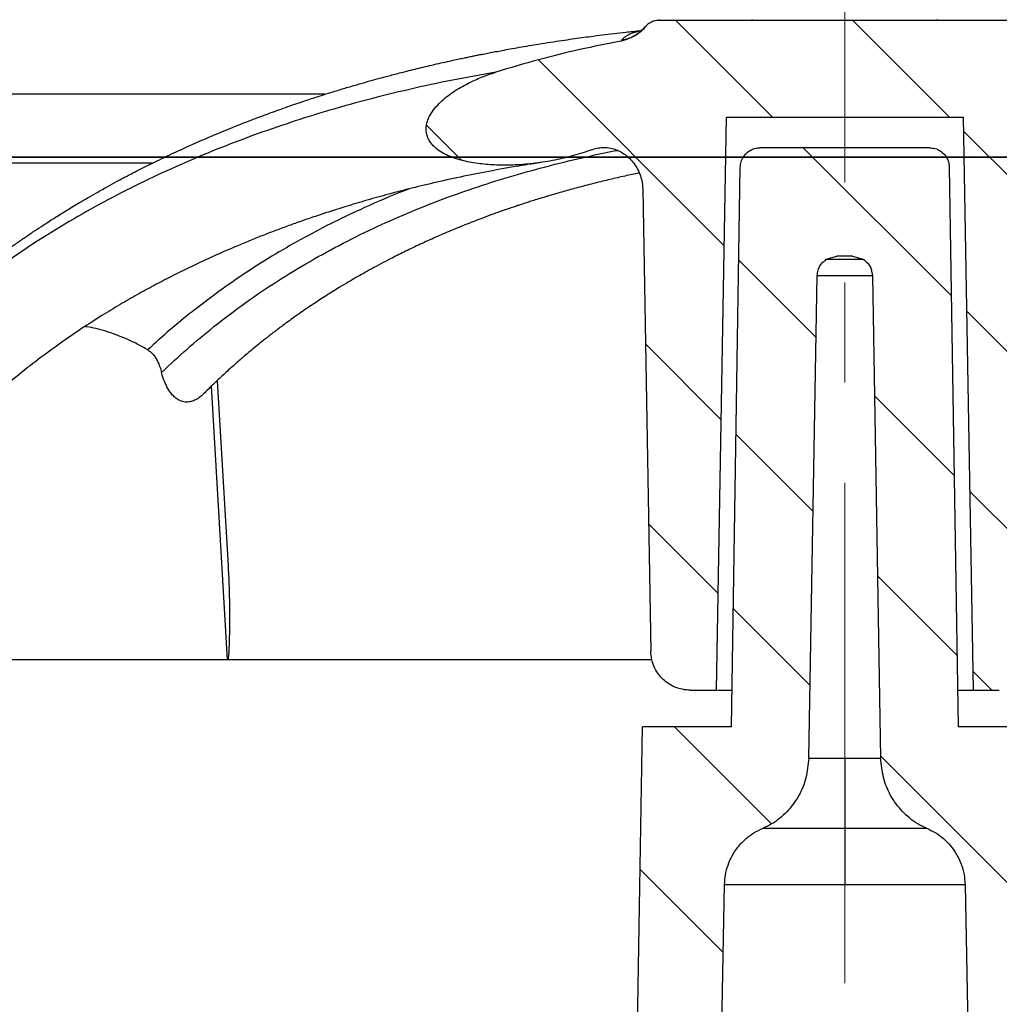
# Model space of a CAD drawing. Units: millimetres. Extents: x 20 to 4220, y -2870 to 3070.
# Drawn here: x 1976 to 2001, y 632 to 657 of the extents above; entities that cross this region are included whole.
import ezdxf

# ---------------------------------------------------------------- set-up
doc = ezdxf.new("R2010")
doc.units = ezdxf.units.MM
doc.linetypes.add('CENTERX2', pattern=[20.32, 12.7, -2.54, 2.54, -2.54])
doc.layers.get('0').update_dxf_attribs({"lineweight": 15})
doc.layers.add('ARTICLE_NUMBER', color=7, linetype='Continuous')
doc.layers.add('OBJEKT', color=7, linetype='Continuous')
pattern_1 = [(45, (-161.2392, 1087.7273), (-2.245064, 2.245064), [])]

# ---------------------------------------------------------------- blocks, each defined once
blk = doc.blocks.new('A$C8a512efa')
at = {"linetype": 'Continuous', "lineweight": 0}
h = blk.add_hatch(dxfattribs=at)
h.set_pattern_fill('ANSI31', style=0)
h.set_pattern_definition(pattern_1)
edge = h.paths.add_edge_path(flags=0)
edge.add_line((134.9, 1552.996), (140.901, 1552.996))
edge.add_line((140.901, 1552.996), (141.155, 1538.454))
edge.add_line((141.155, 1538.454), (141.822, 1538.454))
edge.add_spline(control_points=[(141.822, 1538.454), (141.934, 1538.454), (142.047, 1538.473), (142.153, 1538.51), (142.258, 1538.547), (142.359, 1538.603), (142.446, 1538.672), (142.534, 1538.742), (142.61, 1538.828), (142.67, 1538.923), (142.729, 1539.018), (142.773, 1539.125), (142.798, 1539.234), (142.813, 1539.3), (142.821, 1539.368), (142.822, 1539.436)], knot_values=[0, 0, 0, 0, 0.000335, 0.000335, 0.000335, 0.000671, 0.000671, 0.000671, 0.001007, 0.001007, 0.001007, 0.001343, 0.001343, 0.001343, 0.001545, 0.001545, 0.001545, 0.001545], weights=[1, 1, 1, 1, 1, 1, 1, 1, 1, 1, 1, 1, 1, 1, 1, 1], degree=3, periodic=0)
edge.add_line((142.822, 1539.436), (143.027, 1551.167))
edge.add_spline(control_points=[(143.027, 1551.167), (143.028, 1551.282), (143.048, 1551.398), (143.085, 1551.507), (143.123, 1551.62), (143.18, 1551.728), (143.252, 1551.823), (143.315, 1551.908), (143.391, 1551.984), (143.476, 1552.046), (143.554, 1552.103), (143.643, 1552.15), (143.735, 1552.181), (143.834, 1552.213), (143.94, 1552.228), (144.044, 1552.224), (144.142, 1552.22), (144.241, 1552.2), (144.333, 1552.165)], knot_values=[0, 0, 0, 0, 0.000345, 0.000345, 0.000345, 0.000703, 0.000703, 0.000703, 0.001018, 0.001018, 0.001018, 0.00131, 0.00131, 0.00131, 0.001623, 0.001623, 0.001623, 0.001917, 0.001917, 0.001917, 0.001917], weights=[1, 1, 1, 1, 1, 1, 1, 1, 1, 1, 1, 1, 1, 1, 1, 1, 1, 1, 1], degree=3, periodic=0)
edge.add_spline(control_points=[(144.333, 1552.165), (144.346, 1552.16), (144.359, 1552.155), (144.371, 1552.151), (144.991, 1551.92), (145.659, 1551.802), (146.319, 1551.779), (146.6, 1551.769), (146.882, 1551.777), (147.161, 1551.812), (147.441, 1551.847), (147.724, 1551.907), (147.98, 1552.025), (148.096, 1552.078), (148.208, 1552.144), (148.302, 1552.229), (148.356, 1552.279), (148.405, 1552.336), (148.443, 1552.399), (148.48, 1552.463), (148.506, 1552.536), (148.517, 1552.609), (148.525, 1552.673), (148.523, 1552.738), (148.511, 1552.8), (148.495, 1552.886), (148.462, 1552.968), (148.42, 1553.044), (148.351, 1553.169), (148.256, 1553.281), (148.153, 1553.379), (147.951, 1553.572), (147.711, 1553.725), (147.462, 1553.851), (147.234, 1553.966), (146.995, 1554.06), (146.751, 1554.136)], knot_values=[0.000973, 0.000973, 0.000973, 0.000973, 0.001013, 0.001013, 0.001013, 0.003006, 0.003006, 0.003006, 0.003845, 0.003845, 0.003845, 0.004692, 0.004692, 0.004692, 0.005071, 0.005071, 0.005071, 0.00529, 0.00529, 0.00529, 0.005512, 0.005512, 0.005512, 0.005701, 0.005701, 0.005701, 0.005959, 0.005959, 0.005959, 0.006385, 0.006385, 0.006385, 0.007221, 0.007221, 0.007221, 0.007983, 0.007983, 0.007983, 0.007983], weights=[1, 1, 1, 1, 1, 1, 1, 1, 1, 1, 1, 1, 1, 1, 1, 1, 1, 1, 1, 1, 1, 1, 1, 1, 1, 1, 1, 1, 1, 1, 1, 1, 1, 1, 1, 1, 1], degree=3, periodic=0)
edge.add_spline(control_points=[(146.751, 1554.136), (146.392, 1554.248), (146.031, 1554.352), (145.668, 1554.449), (144.976, 1554.634), (144.277, 1554.793), (143.574, 1554.926)], knot_values=[0.003364, 0.003364, 0.003364, 0.003364, 0.004488, 0.004488, 0.004488, 0.006632, 0.006632, 0.006632, 0.006632], weights=[1, 1, 1, 1, 1, 1, 1], degree=3, periodic=0)
edge.add_spline(control_points=[(143.574, 1554.926), (143.535, 1554.934), (143.496, 1554.944), (143.458, 1554.955), (143.346, 1554.991), (143.238, 1555.046), (143.144, 1555.117), (143.081, 1555.164), (143.023, 1555.219), (142.972, 1555.278)], knot_values=[0, 0, 0, 0, 0.000119, 0.000119, 0.000119, 0.000477, 0.000477, 0.000477, 0.000714, 0.000714, 0.000714, 0.000714], weights=[1, 1, 1, 1, 1, 1, 1, 1, 1, 1], degree=3, periodic=0)
edge.add_spline(control_points=[(142.972, 1555.278), (142.916, 1555.345), (142.845, 1555.398), (142.765, 1555.435), (142.679, 1555.454), (142.592, 1555.454)], knot_values=[0, 0, 0, 0, 0, 0, 0.347453, 0.347453, 0.347453, 0.347453, 0.347453, 0.347453], weights=[1, 0.981398, 0.972314, 0.972314, 0.981398, 1], degree=5, periodic=0)
edge.add_line((142.592, 1555.454), (133.21, 1555.454))
edge.add_spline(control_points=[(133.21, 1555.454), (133.154, 1555.454), (133.097, 1555.444), (133.044, 1555.425), (132.991, 1555.407), (132.941, 1555.379), (132.897, 1555.344), (132.873, 1555.324), (132.85, 1555.302), (132.829, 1555.278)], knot_values=[0, 0, 0, 0, 0.000168, 0.000168, 0.000168, 0.000336, 0.000336, 0.000336, 0.000429, 0.000429, 0.000429, 0.000429], weights=[1, 1, 1, 1, 1, 1, 1, 1, 1, 1], degree=3, periodic=0)
edge.add_spline(control_points=[(132.829, 1555.278), (132.803, 1555.247), (132.775, 1555.218), (132.746, 1555.191), (132.659, 1555.11), (132.559, 1555.043), (132.451, 1554.996), (132.38, 1554.964), (132.304, 1554.941), (132.228, 1554.926)], knot_values=[0, 0, 0, 0, 0.000121, 0.000121, 0.000121, 0.000479, 0.000479, 0.000479, 0.000714, 0.000714, 0.000714, 0.000714], weights=[1, 1, 1, 1, 1, 1, 1, 1, 1, 1], degree=3, periodic=0)
edge.add_spline(control_points=[(132.228, 1554.926), (131.524, 1554.793), (130.825, 1554.634), (130.134, 1554.449), (129.77, 1554.352), (129.409, 1554.247), (129.05, 1554.136)], knot_values=[0.0011, 0.0011, 0.0011, 0.0011, 0.003248, 0.003248, 0.003248, 0.004376, 0.004376, 0.004376, 0.004376], weights=[1, 1, 1, 1, 1, 1, 1], degree=3, periodic=0)
edge.add_spline(control_points=[(129.05, 1554.136), (128.839, 1554.07), (128.631, 1553.99), (128.43, 1553.895), (128.163, 1553.768), (127.904, 1553.612), (127.685, 1553.413), (127.574, 1553.312), (127.471, 1553.198), (127.395, 1553.068), (127.349, 1552.991), (127.313, 1552.906), (127.294, 1552.818), (127.281, 1552.757), (127.276, 1552.694), (127.282, 1552.631), (127.288, 1552.569), (127.306, 1552.507), (127.332, 1552.45), (127.371, 1552.366), (127.432, 1552.291), (127.5, 1552.229), (127.568, 1552.167), (127.646, 1552.116), (127.726, 1552.072), (127.904, 1551.976), (128.101, 1551.914), (128.299, 1551.87), (128.694, 1551.783), (129.105, 1551.764), (129.51, 1551.78), (129.836, 1551.793), (130.162, 1551.831), (130.483, 1551.892), (130.805, 1551.952), (131.124, 1552.036), (131.43, 1552.151), (131.442, 1552.155), (131.454, 1552.159), (131.465, 1552.164)], knot_values=[0.000061, 0.000061, 0.000061, 0.000061, 0.000727, 0.000727, 0.000727, 0.001619, 0.001619, 0.001619, 0.002071, 0.002071, 0.002071, 0.002339, 0.002339, 0.002339, 0.002526, 0.002526, 0.002526, 0.002713, 0.002713, 0.002713, 0.002992, 0.002992, 0.002992, 0.003266, 0.003266, 0.003266, 0.003875, 0.003875, 0.003875, 0.005095, 0.005095, 0.005095, 0.006077, 0.006077, 0.006077, 0.00706, 0.00706, 0.00706, 0.007098, 0.007098, 0.007098, 0.007098], weights=[1, 1, 1, 1, 1, 1, 1, 1, 1, 1, 1, 1, 1, 1, 1, 1, 1, 1, 1, 1, 1, 1, 1, 1, 1, 1, 1, 1, 1, 1, 1, 1, 1, 1, 1, 1, 1, 1, 1, 1], degree=3, periodic=0)
edge.add_spline(control_points=[(131.465, 1552.164), (131.535, 1552.19), (131.609, 1552.209), (131.683, 1552.218), (131.731, 1552.224), (131.779, 1552.226), (131.827, 1552.224), (131.875, 1552.222), (131.923, 1552.216), (131.97, 1552.207), (132.018, 1552.197), (132.065, 1552.182), (132.11, 1552.165), (132.158, 1552.146), (132.205, 1552.123), (132.249, 1552.097), (132.297, 1552.068), (132.342, 1552.036), (132.384, 1552), (132.432, 1551.959), (132.476, 1551.914), (132.516, 1551.866), (132.596, 1551.769), (132.661, 1551.657), (132.705, 1551.539), (132.749, 1551.421), (132.773, 1551.293), (132.776, 1551.167)], knot_values=[0.000001, 0.000001, 0.000001, 0.000001, 0.000226, 0.000226, 0.000226, 0.000369, 0.000369, 0.000369, 0.000513, 0.000513, 0.000513, 0.000659, 0.000659, 0.000659, 0.000813, 0.000813, 0.000813, 0.000978, 0.000978, 0.000978, 0.001165, 0.001165, 0.001165, 0.001546, 0.001546, 0.001546, 0.001927, 0.001927, 0.001927, 0.001927], weights=[1, 1, 1, 1, 1, 1, 1, 1, 1, 1, 1, 1, 1, 1, 1, 1, 1, 1, 1, 1, 1, 1, 1, 1, 1, 1, 1, 1], degree=3, periodic=0)
edge.add_line((132.776, 1551.167), (132.98, 1539.436))
edge.add_spline(control_points=[(132.98, 1539.436), (132.989, 1538.918), (133.462, 1538.454), (133.98, 1538.454)], knot_values=[0, 0, 0, 0, 1, 1, 1, 1], weights=[1, 1, 1, 1], degree=3, periodic=0)
edge.add_line((133.98, 1538.454), (134.646, 1538.454))
edge.add_line((134.646, 1538.454), (134.9, 1552.996))
h = blk.add_hatch(dxfattribs=at)
h.set_pattern_fill('ANSI31', style=0)
h.set_pattern_definition(pattern_1)
edge = h.paths.add_edge_path(flags=0)
edge.add_line((140.054, 1552.216), (135.748, 1552.216))
edge.add_spline(control_points=[(135.748, 1552.216), (135.459, 1552.216), (135.253, 1552.013), (135.248, 1551.724)], knot_values=[0, 0, 0, 0, 1, 1, 1, 1], weights=[1, 0.808443, 0.808443, 1], degree=3, periodic=0)
edge.add_line((135.248, 1551.724), (135.024, 1537.52))
edge.add_line((135.024, 1537.52), (132.773, 1537.52))
edge.add_line((132.773, 1537.52), (131.69, 1475.852))
edge.add_spline(control_points=[(131.69, 1475.852), (131.662, 1475.472), (131.604, 1474.688), (131.234, 1473.578), (130.671, 1472.559), (129.935, 1471.683), (129.046, 1470.962), (128.016, 1470.416), (126.9, 1470.066), (126.116, 1470.022), (125.735, 1470.001)], knot_values=[0, 0, 0, 0, 1.14689, 2.365501, 3.495497, 4.646355, 5.797214, 6.928292, 8.145832, 9.292748, 9.292748, 9.292748, 9.292748], weights=[1, 1, 1, 1, 1, 1, 1, 1, 1, 1, 1], degree=3, periodic=0)
edge.add_line((125.735, 1470.001), (114.857, 1470.001))
edge.add_spline(control_points=[(114.857, 1470.001), (114.263, 1470.022), (113.049, 1470.064), (111.007, 1470.453), (108.761, 1471.215), (106.436, 1472.498), (104.343, 1474.199), (102.589, 1476.248), (101.247, 1478.54), (100.427, 1480.765), (99.987, 1482.796), (99.913, 1484.008), (99.877, 1484.602)], knot_values=[0, 0, 0, 0, 1.789971, 3.654853, 6.238241, 8.903854, 11.612531, 14.321132, 16.986528, 19.569574, 21.434139, 23.223749, 23.223749, 23.223749, 23.223749], weights=[1, 1, 1, 1, 1, 1, 1, 1, 1, 1, 1, 1, 1], degree=3, periodic=0)
edge.add_line((99.877, 1484.602), (98.684, 1530.159))
edge.add_spline(control_points=[(98.684, 1530.159), (98.632, 1532.158), (96.633, 1532.105), (96.685, 1530.106)], knot_values=[0, 0, 0, 0, 1, 1, 1, 1], weights=[1, 0.333333, 0.333333, 1], degree=3, periodic=0)
edge.add_line((96.685, 1530.106), (97.878, 1484.552))
edge.add_spline(control_points=[(97.878, 1484.552), (97.959, 1483.532), (98.124, 1481.433), (99.122, 1478.338), (100.718, 1475.375), (102.928, 1472.74), (105.619, 1470.6), (108.623, 1469.082), (111.743, 1468.165), (113.846, 1468.055), (114.867, 1468.001)], knot_values=[0, 0, 0, 0, 3.079926, 6.338035, 9.726789, 13.184849, 16.642911, 20.031661, 23.28977, 26.369697, 26.369697, 26.369697, 26.369697], weights=[1, 1, 1, 1, 1, 1, 1, 1, 1, 1, 1], degree=3, periodic=0)
edge.add_line((114.867, 1468.001), (125.846, 1468.001))
edge.add_spline(control_points=[(125.846, 1468.001), (125.978, 1468.016), (126.483, 1468.072), (127.321, 1468.043), (128.554, 1468.728), (129.963, 1468.926), (131.074, 1470.296), (132.277, 1471.004), (132.819, 1472.685), (133.413, 1473.61), (133.695, 1474.825), (133.729, 1475.339), (133.759, 1475.788)], knot_values=[0, 0, 0, 0, 0.409592, 1.571009, 2.497317, 4.6996, 5.639518, 7.832641, 8.717597, 10.969971, 11.169491, 12.550994, 12.550994, 12.550994, 12.550994], weights=[1, 1, 1, 1, 1, 1, 1, 1, 1, 1, 1, 1, 1], degree=3, periodic=0)
edge.add_line((133.759, 1475.788), (134.849, 1533.52))
edge.add_spline(control_points=[(134.849, 1533.52), (134.862, 1534.168), (135.227, 1534.704), (135.827, 1534.95)], knot_values=[0, 0, 0, 0, 1, 1, 1, 1], weights=[1, 0.890687, 0.890687, 1], degree=3, periodic=0)
edge.add_spline(control_points=[(135.827, 1534.95), (135.885, 1534.974), (136.148, 1535.097), (136.549, 1535.45), (136.912, 1536.047), (136.965, 1536.502), (136.991, 1536.727)], knot_values=[0.596659, 0.596659, 0.596659, 0.596659, 0.790139, 1.489735, 2.188164, 2.874291, 2.874291, 2.874291, 2.874291], weights=[1, 1, 1, 1, 1, 1, 1], degree=3, periodic=0)
edge.add_line((136.991, 1536.727), (137.201, 1548.975))
edge.add_spline(control_points=[(137.201, 1548.975), (137.214, 1549.058), (137.239, 1549.224), (137.367, 1549.332), (137.431, 1549.387)], knot_values=[0, 0, 0, 0, 0.251989, 0.503983, 0.503983, 0.503983, 0.503983], weights=[1, 1, 1, 1, 1], degree=3, periodic=0)
edge.add_line((137.431, 1549.387), (137.701, 1549.466))
edge.add_line((137.701, 1549.466), (138.1, 1549.466))
edge.add_line((138.1, 1549.466), (138.371, 1549.387))
edge.add_spline(control_points=[(138.371, 1549.387), (138.435, 1549.332), (138.563, 1549.224), (138.588, 1549.058), (138.6, 1548.975)], knot_values=[0, 0, 0, 0, 0.251993, 0.503983, 0.503983, 0.503983, 0.503983], weights=[1, 1, 1, 1, 1], degree=3, periodic=0)
edge.add_line((138.6, 1548.975), (138.811, 1536.727))
edge.add_spline(control_points=[(138.811, 1536.727), (138.837, 1536.502), (138.89, 1536.047), (139.252, 1535.45), (139.654, 1535.097), (139.916, 1534.974), (139.975, 1534.95)], knot_values=[0, 0, 0, 0, 0.686127, 1.384556, 2.084152, 2.277632, 2.277632, 2.277632, 2.277632], weights=[1, 1, 1, 1, 1, 1, 1], degree=3, periodic=0)
edge.add_spline(control_points=[(139.975, 1534.95), (140.574, 1534.704), (140.94, 1534.168), (140.952, 1533.52)], knot_values=[0, 0, 0, 0, 1, 1, 1, 1], weights=[1, 0.890687, 0.890687, 1], degree=3, periodic=0)
edge.add_line((140.952, 1533.52), (142.042, 1475.788))
edge.add_spline(control_points=[(142.042, 1475.788), (142.073, 1475.339), (142.107, 1474.825), (142.389, 1473.61), (142.983, 1472.685), (143.524, 1471.004), (144.727, 1470.296), (145.838, 1468.926), (147.248, 1468.728), (148.481, 1468.043), (149.318, 1468.072), (149.824, 1468.016), (149.956, 1468.001)], knot_values=[0, 0, 0, 0, 1.381503, 1.581023, 3.833397, 4.718353, 6.911476, 7.851394, 10.053677, 10.979985, 12.141401, 12.550994, 12.550994, 12.550994, 12.550994], weights=[1, 1, 1, 1, 1, 1, 1, 1, 1, 1, 1, 1, 1], degree=3, periodic=0)
edge.add_line((149.956, 1468.001), (160.934, 1468.001))
edge.add_spline(control_points=[(160.934, 1468.001), (161.956, 1468.055), (164.059, 1468.165), (167.178, 1469.082), (170.182, 1470.6), (172.874, 1472.74), (175.084, 1475.375), (176.68, 1478.338), (177.678, 1481.433), (177.843, 1483.532), (177.923, 1484.552)], knot_values=[0, 0, 0, 0, 3.079927, 6.338036, 9.726786, 13.184848, 16.642908, 20.031662, 23.28977, 26.369697, 26.369697, 26.369697, 26.369697], weights=[1, 1, 1, 1, 1, 1, 1, 1, 1, 1, 1], degree=3, periodic=0)
edge.add_line((177.923, 1484.552), (179.116, 1530.106))
edge.add_spline(control_points=[(179.116, 1530.106), (179.169, 1532.105), (177.17, 1532.158), (177.117, 1530.159)], knot_values=[0, 0, 0, 0, 1, 1, 1, 1], weights=[1, 0.333333, 0.333333, 1], degree=3, periodic=0)
edge.add_line((177.117, 1530.159), (175.925, 1484.602))
edge.add_spline(control_points=[(175.925, 1484.602), (175.888, 1484.008), (175.815, 1482.796), (175.375, 1480.765), (174.555, 1478.54), (173.213, 1476.248), (171.459, 1474.199), (169.365, 1472.498), (167.04, 1471.215), (164.794, 1470.453), (162.753, 1470.064), (161.539, 1470.022), (160.944, 1470.001)], knot_values=[0, 0, 0, 0, 1.789611, 3.654176, 6.237222, 8.902618, 11.611219, 14.319896, 16.985509, 19.568896, 21.433778, 23.223749, 23.223749, 23.223749, 23.223749], weights=[1, 1, 1, 1, 1, 1, 1, 1, 1, 1, 1, 1, 1], degree=3, periodic=0)
edge.add_line((160.944, 1470.001), (150.067, 1470.001))
edge.add_spline(control_points=[(150.067, 1470.001), (149.686, 1470.022), (148.902, 1470.066), (147.785, 1470.416), (146.756, 1470.962), (145.867, 1471.683), (145.131, 1472.559), (144.568, 1473.578), (144.197, 1474.688), (144.14, 1475.472), (144.112, 1475.852)], knot_values=[0, 0, 0, 0, 1.146916, 2.364457, 3.495534, 4.646393, 5.797252, 6.927248, 8.145859, 9.292748, 9.292748, 9.292748, 9.292748], weights=[1, 1, 1, 1, 1, 1, 1, 1, 1, 1, 1], degree=3, periodic=0)
edge.add_line((144.112, 1475.852), (143.029, 1537.52))
edge.add_line((143.029, 1537.52), (140.777, 1537.52))
edge.add_line((140.777, 1537.52), (140.553, 1551.724))
edge.add_spline(control_points=[(140.553, 1551.724), (140.549, 1552.013), (140.343, 1552.216), (140.053, 1552.216)], knot_values=[0, 0, 0, 0, 1, 1, 1, 1], weights=[1, 0.808443, 0.808443, 1], degree=3, periodic=0)
at = {"color": 7, "linetype": 'Continuous', "lineweight": 30}
for p, q in [((142.592, 1555.454), (133.21, 1555.454)), ((135.553, 1555.454), (135.545, 1555.481)), ((140.256, 1555.481), (140.248, 1555.454)), ((142.795, 1555.41), (142.789, 1555.413)), ((143.554, 1554.956), (143.574, 1554.926)), ((151.091, 1553.574), (166.325, 1553.574)), ((134.9, 1552.996), (134.646, 1538.454)), ((140.901, 1552.996), (134.9, 1552.996)), ((141.155, 1538.454), (140.901, 1552.996)), ((135.748, 1552.216), (140.054, 1552.216)), ((135.248, 1551.724), (135.024, 1537.52)), ((140.777, 1537.52), (140.553, 1551.724)), ((143.027, 1551.167), (142.822, 1539.436)), ((158.456, 1549.802), (159.201, 1549.3)), ((137.701, 1549.466), (137.431, 1549.387)), ((138.371, 1549.387), (137.431, 1549.387)), ((137.701, 1549.466), (138.1, 1549.466)), ((138.371, 1549.387), (138.1, 1549.466)), ((137.201, 1548.975), (136.991, 1536.727)), ((138.6, 1548.975), (137.201, 1548.975)), ((138.811, 1536.727), (138.6, 1548.975)), ((153.783, 1548.57), (154.418, 1548.09)), ((154.418, 1548.09), (154.46, 1548.057)), ((153.827, 1546.306), (153.545, 1541.609)), ((153.563, 1539.225), (153.969, 1546.167)), ((153.563, 1539.225), (153.56, 1539.225)), ((134.646, 1538.454), (133.98, 1538.454)), ((141.822, 1538.454), (141.155, 1538.454)), ((132.773, 1537.52), (135.024, 1537.52)), ((140.777, 1537.52), (143.029, 1537.52)), ((144.112, 1475.852), (143.029, 1537.52)), ((138.811, 1536.727), (136.991, 1536.727)), ((139.975, 1534.95), (135.827, 1534.95)), ((134.849, 1533.52), (133.759, 1475.788)), ((140.952, 1533.52), (134.849, 1533.52)), ((142.042, 1475.788), (140.952, 1533.52))]:
    blk.add_line(p, q, dxfattribs=at)
for points, knots in [([(142.592, 1555.454), (142.628, 1555.451), (142.7, 1555.447), (142.803, 1555.411), (142.897, 1555.356), (142.947, 1555.304), (142.972, 1555.278)], [0, 0, 0, 0, 0.249178, 0.499436, 0.748976, 1, 1, 1, 1]), ([(142.646, 1555.451), (142.643, 1555.451), (142.64, 1555.451), (142.616, 1555.451), (142.613, 1555.451)], [0, 0, 0, 0, 0.8696126, 1, 1, 1, 1]), ([(143.072, 1555.178), (143.072, 1555.178), (143.073, 1555.178), (143.062, 1555.184), (143.039, 1555.2), (143, 1555.233), (142.966, 1555.273), (142.949, 1555.293)], [0, 0, 0, 0, 0.056238, 0.237529, 0.459561, 0.72373, 1, 1, 1, 1]), ([(142.972, 1555.278), (143.027, 1555.222), (143.123, 1555.123), (143.291, 1555.019), (143.438, 1554.957), (143.535, 1554.935), (143.574, 1554.926)], [0, 0, 0, 0, 0.331983, 0.5783529, 0.8319118, 1, 1, 1, 1]), ([(143.554, 1554.956), (143.498, 1554.967), (143.387, 1554.99), (143.231, 1555.061), (143.089, 1555.155), (143.011, 1555.237), (142.972, 1555.278)], [0, 0, 0, 0, 0.2500651, 0.500087, 0.7500654, 1, 1, 1, 1]), ([(161.513, 1547.68), (161.457, 1547.733), (161.341, 1547.843), (161.17, 1547.998), (161.014, 1548.139), (160.887, 1548.251), (160.739, 1548.38), (160.547, 1548.543), (160.28, 1548.764), (159.985, 1549.002), (159.673, 1549.244), (159.405, 1549.444), (159.172, 1549.614), (158.965, 1549.761), (158.74, 1549.918), (158.51, 1550.074), (158.297, 1550.215), (158.107, 1550.339), (157.937, 1550.447), (157.782, 1550.544), (157.636, 1550.634), (157.482, 1550.728), (157.307, 1550.832), (157.109, 1550.949), (156.876, 1551.082), (156.628, 1551.222), (156.373, 1551.361), (156.135, 1551.487), (155.915, 1551.602), (155.638, 1551.743), (155.27, 1551.925), (154.827, 1552.134), (154.375, 1552.339), (153.921, 1552.535), (153.464, 1552.724), (153.012, 1552.902), (152.656, 1553.036), (152.366, 1553.142), (152.142, 1553.222), (151.917, 1553.301), (151.706, 1553.373), (151.517, 1553.436), (151.327, 1553.498), (151.116, 1553.566), (150.861, 1553.646), (150.582, 1553.731), (150.291, 1553.817), (150.019, 1553.894), (149.771, 1553.963), (149.564, 1554.019), (149.39, 1554.065), (149.233, 1554.106), (149.054, 1554.152), (148.859, 1554.2), (148.646, 1554.252), (148.429, 1554.304), (148.206, 1554.355), (147.994, 1554.403), (147.808, 1554.444), (147.654, 1554.477), (147.524, 1554.505), (147.407, 1554.529), (147.295, 1554.552), (147.184, 1554.574), (147.061, 1554.599), (146.922, 1554.626), (146.762, 1554.657), (146.584, 1554.69), (146.382, 1554.727), (146.153, 1554.768), (145.912, 1554.809), (145.647, 1554.853), (145.371, 1554.897), (145.086, 1554.94), (144.824, 1554.978), (144.579, 1555.012), (144.329, 1555.046), (144.054, 1555.081), (143.758, 1555.117), (143.495, 1555.147), (143.271, 1555.172), (143.135, 1555.186), (143.059, 1555.194), (143.047, 1555.195)], [0, 0, 0, 0, 0.010959, 0.022881, 0.032892, 0.040991, 0.04718, 0.061038, 0.07709, 0.096876, 0.115447, 0.133769, 0.144981, 0.156907, 0.170356, 0.184568, 0.19695, 0.207291, 0.21739, 0.226057, 0.233714, 0.242398, 0.252393, 0.263715, 0.276754, 0.291734, 0.304888, 0.318433, 0.330303, 0.34089, 0.363918, 0.390426, 0.412663, 0.436743, 0.463295, 0.48557, 0.508453, 0.519612, 0.531344, 0.543685, 0.555073, 0.564346, 0.573357, 0.584805, 0.597357, 0.613164, 0.628394, 0.642631, 0.655458, 0.666904, 0.674724, 0.682466, 0.691219, 0.702352, 0.712739, 0.72402, 0.735979, 0.747149, 0.756783, 0.764635, 0.770905, 0.77682, 0.782591, 0.788219, 0.793887, 0.801523, 0.809633, 0.81849, 0.828848, 0.840752, 0.853662, 0.865901, 0.881497, 0.896071, 0.909622, 0.921691, 0.93367, 0.948014, 0.963784, 0.979091, 0.98845, 0.99808, 1, 1, 1, 1]), ([(143.072, 1555.184), (143.142, 1555.168), (143.284, 1555.135), (143.384, 1555.084), (143.434, 1555.058)], [0, 0, 0, 0, 0.49458, 1, 1, 1, 1]), ([(143.554, 1554.956), (143.539, 1554.974), (143.508, 1555.011), (143.459, 1555.042), (143.434, 1555.058)], [0, 0, 0, 0, 0.501298, 1, 1, 1, 1]), ([(143.574, 1554.926), (143.925, 1554.856), (144.627, 1554.715), (145.687, 1554.453), (146.39, 1554.243), (146.751, 1554.136)], [0, 0, 0, 0, 0.32772, 0.655889, 1, 1, 1, 1]), ([(144.333, 1552.165), (144.346, 1552.16), (144.512, 1552.097), (144.838, 1551.995), (145.321, 1551.885), (145.816, 1551.81), (146.291, 1551.774), (146.74, 1551.773), (147.091, 1551.8), (147.369, 1551.841), (147.576, 1551.885), (147.782, 1551.943), (147.974, 1552.018), (148.151, 1552.11), (148.284, 1552.208), (148.38, 1552.307), (148.445, 1552.397), (148.493, 1552.499), (148.519, 1552.603), (148.524, 1552.705), (148.512, 1552.811), (148.479, 1552.927), (148.411, 1553.07), (148.304, 1553.224), (148.158, 1553.38), (147.998, 1553.517), (147.829, 1553.64), (147.65, 1553.751), (147.413, 1553.879), (147.115, 1554.014), (146.873, 1554.095), (146.751, 1554.136)], [0, 0, 0, 0, 0.005825, 0.07559, 0.145382, 0.216997, 0.288609, 0.348283, 0.40831, 0.43819, 0.468065, 0.498558, 0.529027, 0.555894, 0.583331, 0.598884, 0.61477, 0.630356, 0.646554, 0.659987, 0.673792, 0.692073, 0.710867, 0.741022, 0.771944, 0.801384, 0.830838, 0.860976, 0.891119, 0.945362, 1, 1, 1, 1]), ([(146.751, 1554.136), (147.117, 1554.071), (147.85, 1553.94), (148.947, 1553.703), (150.043, 1553.433), (151.087, 1553.138), (152.079, 1552.825), (153.017, 1552.496), (153.95, 1552.136), (154.874, 1551.742), (155.79, 1551.314), (156.694, 1550.85), (157.586, 1550.351), (158.166, 1549.985), (158.456, 1549.803)], [0, 0, 0, 0, 0.090718, 0.181542, 0.272487, 0.363569, 0.442661, 0.521869, 0.601201, 0.680661, 0.760258, 0.840004, 0.919914, 1, 1, 1, 1]), ([(135.748, 1552.216), (135.703, 1552.213), (135.607, 1552.205), (135.473, 1552.142), (135.367, 1552.049), (135.297, 1551.941), (135.257, 1551.833), (135.251, 1551.76), (135.248, 1551.724)], [0, 0, 0, 0, 0.176806, 0.366849, 0.562816, 0.715445, 0.862232, 1, 1, 1, 1]), ([(140.553, 1551.724), (140.549, 1551.77), (140.54, 1551.865), (140.475, 1551.999), (140.38, 1552.103), (140.27, 1552.171), (140.163, 1552.21), (140.089, 1552.214), (140.053, 1552.216)], [0, 0, 0, 0, 0.176806, 0.366849, 0.562816, 0.715445, 0.862232, 1, 1, 1, 1]), ([(144.333, 1552.165), (144.286, 1552.18), (144.192, 1552.211), (144.041, 1552.229), (143.887, 1552.221), (143.737, 1552.186), (143.599, 1552.127), (143.47, 1552.047), (143.353, 1551.946), (143.244, 1551.82), (143.152, 1551.674), (143.082, 1551.51), (143.037, 1551.34), (143.03, 1551.225), (143.026, 1551.167)], [0, 0, 0, 0, 0.076811, 0.153584, 0.235019, 0.316458, 0.392689, 0.468959, 0.551264, 0.633601, 0.726948, 0.820301, 0.910156, 1, 1, 1, 1]), ([(145.254, 1551.798), (144.948, 1551.874), (144.422, 1552.003), (143.89, 1552.108), (143.668, 1552.152)], [0, 0, 0, 0, 0.582817, 1, 1, 1, 1]), ([(145.567, 1551.848), (145.767, 1551.817), (146.222, 1551.748), (146.918, 1551.623), (147.641, 1551.479), (148.317, 1551.33), (148.946, 1551.178), (149.53, 1551.025), (150.072, 1550.873), (150.558, 1550.728), (150.989, 1550.591), (151.37, 1550.465), (151.719, 1550.345), (152.046, 1550.227), (152.364, 1550.109), (152.682, 1549.986), (153.003, 1549.857), (153.356, 1549.711), (153.741, 1549.544), (154.158, 1549.355), (154.578, 1549.156), (155, 1548.946), (155.424, 1548.724), (155.854, 1548.489), (156.297, 1548.234), (156.77, 1547.948), (157.275, 1547.623), (157.811, 1547.257), (158.368, 1546.849), (158.942, 1546.394), (159.367, 1546.041), (159.593, 1545.831), (159.629, 1545.797)], [0, 0, 0, 0, 0.040272, 0.091677, 0.140259, 0.186023, 0.228231, 0.267731, 0.30453, 0.338634, 0.36681, 0.392848, 0.41675, 0.438719, 0.460515, 0.482555, 0.504837, 0.52736, 0.556373, 0.585772, 0.615555, 0.645718, 0.676259, 0.707175, 0.739319, 0.773736, 0.812219, 0.853171, 0.896576, 0.942418, 0.990683, 1, 1, 1, 1]), ([(155.471, 1551.825), (155.535, 1551.825), (156.019, 1551.825), (156.9, 1551.825), (158.112, 1551.825), (159.287, 1551.825), (160.427, 1551.825), (161.53, 1551.825), (162.601, 1551.825), (163.648, 1551.825), (164.666, 1551.825), (165.653, 1551.825), (166.602, 1551.825), (167.512, 1551.825), (168.377, 1551.825), (169.196, 1551.825), (169.967, 1551.825), (170.699, 1551.825), (171.151, 1551.825), (171.377, 1551.825)], [0, 0, 0, 0, 0.009493, 0.071859, 0.134295, 0.19683, 0.258149, 0.319414, 0.380705, 0.442103, 0.504628, 0.567051, 0.62946, 0.69194, 0.75452, 0.815888, 0.877203, 0.938546, 1, 1, 1, 1]), ([(143.116, 1551.578), (143.236, 1551.552), (143.485, 1551.499), (143.857, 1551.414), (144.24, 1551.32), (144.618, 1551.223), (144.99, 1551.121), (145.294, 1551.033), (145.534, 1550.961), (145.706, 1550.908), (145.851, 1550.863), (145.961, 1550.827), (146.045, 1550.8), (146.12, 1550.775), (146.208, 1550.746), (146.317, 1550.71), (146.464, 1550.659), (146.654, 1550.593), (146.884, 1550.51), (147.184, 1550.398), (147.538, 1550.26), (147.939, 1550.095), (148.332, 1549.925), (148.715, 1549.75), (149.081, 1549.574), (149.4, 1549.414), (149.67, 1549.273), (149.898, 1549.15), (150.107, 1549.034), (150.306, 1548.921), (150.508, 1548.803), (150.747, 1548.66), (151.029, 1548.484), (151.359, 1548.27), (151.644, 1548.077), (151.871, 1547.917), (152.023, 1547.807), (152.153, 1547.711), (152.262, 1547.63), (152.345, 1547.567), (152.405, 1547.521), (152.448, 1547.488), (152.495, 1547.451), (152.561, 1547.4), (152.656, 1547.325), (152.782, 1547.224), (152.937, 1547.097), (153.122, 1546.942), (153.334, 1546.758), (153.574, 1546.543), (153.839, 1546.296), (154.038, 1546.105), (154.147, 1545.994), (154.161, 1545.979)], [0, 0, 0, 0, 0.029557, 0.061389, 0.092071, 0.124797, 0.155795, 0.185067, 0.201509, 0.216313, 0.22859, 0.238342, 0.244326, 0.249985, 0.257437, 0.26671, 0.277804, 0.295083, 0.315472, 0.337162, 0.372483, 0.407398, 0.441906, 0.476007, 0.509061, 0.539614, 0.56183, 0.582475, 0.601551, 0.619115, 0.637369, 0.657451, 0.685646, 0.716785, 0.750855, 0.767526, 0.782374, 0.795109, 0.805735, 0.814256, 0.819625, 0.823608, 0.827179, 0.833579, 0.843065, 0.855634, 0.87128, 0.889998, 0.91178, 0.936616, 0.964499, 0.995415, 1, 1, 1, 1]), ([(153.881, 1547.701), (153.622, 1547.9), (153.104, 1548.299), (152.297, 1548.84), (151.471, 1549.342), (150.626, 1549.803), (149.764, 1550.225), (148.887, 1550.609), (147.996, 1550.958), (147.093, 1551.272), (146.18, 1551.555), (145.563, 1551.717), (145.254, 1551.798)], [0, 0, 0, 0, 0.099516, 0.199146, 0.298891, 0.398751, 0.498723, 0.5988, 0.698974, 0.799236, 0.89958, 1, 1, 1, 1]), ([(148.932, 1551.179), (148.987, 1551.159), (149.377, 1551.014), (150.017, 1550.734), (150.853, 1550.341), (151.607, 1549.948), (152.348, 1549.523), (153.076, 1549.068), (153.547, 1548.736), (153.783, 1548.57)], [0, 0, 0, 0, 0.032052, 0.228264, 0.382493, 0.536778, 0.691123, 0.845528, 1, 1, 1, 1]), ([(137.431, 1549.387), (137.395, 1549.357), (137.326, 1549.299), (137.249, 1549.195), (137.217, 1549.082), (137.207, 1549.011), (137.201, 1548.975)], [0, 0, 0, 0, 0.285523, 0.55753, 0.774621, 1, 1, 1, 1]), ([(138.6, 1548.975), (138.594, 1549.021), (138.581, 1549.11), (138.533, 1549.23), (138.454, 1549.316), (138.399, 1549.363), (138.371, 1549.387)], [0, 0, 0, 0, 0.285523, 0.55753, 0.774621, 1, 1, 1, 1]), ([(154.46, 1548.057), (154.651, 1547.903), (155.034, 1547.593), (155.402, 1547.257), (155.586, 1547.089)], [0, 0, 0, 0, 0.499718, 1, 1, 1, 1]), ([(153.922, 1547.668), (153.92, 1547.67), (153.914, 1547.676), (153.902, 1547.685), (153.891, 1547.694), (153.884, 1547.699), (153.881, 1547.701)], [0, 0, 0, 0, 0.180543, 0.499989, 0.819455, 1, 1, 1, 1]), ([(155.235, 1546.516), (155.021, 1546.717), (154.595, 1547.119), (154.146, 1547.485), (153.922, 1547.668)], [0, 0, 0, 0, 0.499759, 1, 1, 1, 1]), ([(155.586, 1547.089), (155.676, 1547.14), (155.857, 1547.242), (156.126, 1547.369), (156.391, 1547.477), (156.648, 1547.564), (156.895, 1547.629), (157.072, 1547.667), (157.166, 1547.678), (157.182, 1547.679)], [0, 0, 0, 0, 0.163548, 0.327476, 0.491024, 0.654947, 0.810882, 0.966816, 1, 1, 1, 1]), ([(155.586, 1547.089), (155.547, 1547.062), (155.468, 1547.005), (155.382, 1546.883), (155.317, 1546.761), (155.271, 1546.644), (155.247, 1546.559), (155.235, 1546.516)], [0, 0, 0, 0, 0.244673, 0.499305, 0.661268, 0.827373, 1, 1, 1, 1]), ([(154.164, 1545.983), (154.184, 1545.961), (154.238, 1545.903), (154.337, 1545.836), (154.456, 1545.781), (154.579, 1545.758), (154.695, 1545.77), (154.801, 1545.812), (154.894, 1545.876), (154.978, 1545.962), (155.065, 1546.083), (155.148, 1546.244), (155.204, 1546.4), (155.229, 1546.494), (155.235, 1546.516)], [0, 0, 0, 0, 0.053896, 0.142543, 0.233473, 0.322264, 0.414534, 0.49119, 0.570045, 0.647847, 0.727289, 0.843843, 0.963729, 1, 1, 1, 1]), ([(153.548, 1541.609), (153.546, 1541.57), (153.54, 1541.47), (153.532, 1541.31), (153.525, 1541.128), (153.519, 1540.945), (153.515, 1540.762), (153.513, 1540.578), (153.511, 1540.418), (153.511, 1540.28), (153.512, 1540.167), (153.513, 1540.053), (153.514, 1539.938), (153.516, 1539.832), (153.519, 1539.737), (153.521, 1539.658), (153.523, 1539.589), (153.526, 1539.52), (153.53, 1539.444), (153.535, 1539.363), (153.542, 1539.293), (153.549, 1539.248), (153.556, 1539.23), (153.558, 1539.226), (153.56, 1539.225), (153.56, 1539.225)], [0, 0, 0, 0, 0.049242, 0.125196, 0.201392, 0.277831, 0.354513, 0.43144, 0.508559, 0.556051, 0.603548, 0.65105, 0.698556, 0.747725, 0.784702, 0.817508, 0.846143, 0.871556, 0.905003, 0.940897, 0.973941, 0.993606, 0.997372, 0.998805, 1, 1, 1, 1]), ([(141.822, 1538.454), (141.878, 1538.456), (141.99, 1538.462), (142.153, 1538.505), (142.308, 1538.574), (142.448, 1538.668), (142.571, 1538.785), (142.673, 1538.919), (142.751, 1539.071), (142.807, 1539.243), (142.817, 1539.368), (142.822, 1539.436)], [0, 0, 0, 0, 0.106927, 0.216958, 0.323884, 0.433902, 0.541028, 0.651249, 0.758574, 0.869033, 1, 1, 1, 1]), ([(142.795, 1539.225), (142.941, 1539.225), (143.438, 1539.225), (144.274, 1539.225), (145.302, 1539.225), (146.313, 1539.225), (147.306, 1539.225), (148.278, 1539.225), (149.228, 1539.225), (150.153, 1539.225), (151.051, 1539.225), (151.92, 1539.225), (152.761, 1539.225), (153.294, 1539.225), (153.56, 1539.225)], [0, 0, 0, 0, 0.036349, 0.123954, 0.211558, 0.299163, 0.386768, 0.474372, 0.561977, 0.649582, 0.737186, 0.824791, 0.912395, 1, 1, 1, 1]), ([(135.039, 1538.454), (134.989, 1538.454), (134.872, 1538.454), (134.75, 1538.454), (134.662, 1538.454), (134.652, 1538.454), (134.646, 1538.454)], [0, 0, 0, 0, 0.203367, 0.469651, 0.733648, 1, 1, 1, 1]), ([(141.134, 1538.454), (141.132, 1538.454), (141.123, 1538.454), (141.05, 1538.454), (140.93, 1538.454), (140.813, 1538.454), (140.763, 1538.454)], [0, 0, 0, 0, 0.0821997, 0.4122832, 0.7452209, 1, 1, 1, 1]), ([(141.95, 1538.462), (141.958, 1538.463), (141.968, 1538.464), (141.98, 1538.466), (141.983, 1538.467)], [0, 0, 0, 0, 0.769518, 1, 1, 1, 1]), ([(135.827, 1534.95), (135.903, 1534.985), (136.054, 1535.054), (136.258, 1535.202), (136.442, 1535.375), (136.604, 1535.569), (136.742, 1535.779), (136.85, 1536.003), (136.92, 1536.239), (136.962, 1536.481), (136.981, 1536.645), (136.991, 1536.727)], [0, 0, 0, 0, 0.110779, 0.222363, 0.335099, 0.448306, 0.560965, 0.670589, 0.779591, 0.88934, 1, 1, 1, 1]), ([(138.811, 1536.727), (138.821, 1536.644), (138.84, 1536.477), (138.883, 1536.23), (138.956, 1535.99), (139.067, 1535.765), (139.207, 1535.556), (139.37, 1535.365), (139.551, 1535.196), (139.752, 1535.052), (139.9, 1534.984), (139.975, 1534.95)], [0, 0, 0, 0, 0.112665, 0.224377, 0.335358, 0.447038, 0.559761, 0.670952, 0.781637, 0.891199, 1, 1, 1, 1]), ([(135.827, 1534.95), (135.752, 1534.915), (135.6, 1534.844), (135.393, 1534.692), (135.209, 1534.506), (135.055, 1534.286), (134.941, 1534.042), (134.867, 1533.783), (134.855, 1533.607), (134.849, 1533.52)], [0, 0, 0, 0, 0.1351074, 0.2749154, 0.4177599, 0.5617415, 0.7116126, 0.8583438, 1, 1, 1, 1]), ([(140.952, 1533.52), (140.947, 1533.603), (140.936, 1533.77), (140.869, 1534.018), (140.762, 1534.257), (140.614, 1534.48), (140.428, 1534.676), (140.213, 1534.839), (140.053, 1534.914), (139.975, 1534.95)], [0, 0, 0, 0, 0.1351074, 0.2749154, 0.4177599, 0.5617415, 0.7116126, 0.8583438, 1, 1, 1, 1])]:
    blk.add_open_spline(points, degree=3, knots=knots, dxfattribs=at)
for points in [[(153.563, 1539.225), (153.82, 1539.225), (154.333, 1539.225), (155.06, 1539.225), (155.752, 1539.225), (156.406, 1539.225), (157.019, 1539.225), (157.595, 1539.225), (157.943, 1539.225), (158.117, 1539.225)], [(158.117, 1539.225), (158.283, 1539.225), (158.613, 1539.225), (159.054, 1539.225), (159.452, 1539.225), (159.804, 1539.225), (160.113, 1539.225), (160.279, 1539.225), (160.362, 1539.225)]]:
    blk.add_open_spline(points, degree=3, dxfattribs=at)
blk = doc.blocks.new('ls side')
at = {"layer": 'ARTICLE_NUMBER', "color": 7, "linetype": 'CENTERX2', "lineweight": 18}
blk.add_line((2105.156, 275.637), (2105.156, 327.416), dxfattribs=at)
at = {"layer": 'ARTICLE_NUMBER', "color": 7, "linetype": 'Continuous', "lineweight": 35}
blk.add_line((2156.656, 296.601), (2053.656, 296.601), dxfattribs=at)

msp = doc.modelspace()

# ---------------------------------------------------------------- hatches: boundary and pattern name
at = {"layer": 'OBJEKT'}
h = msp.add_hatch(dxfattribs=at)
h.set_pattern_fill('AR-SAND', color=2, scale=40, style=0)
h.set_pattern_definition([(37.5, (23102.916, 5001.55), (-2.51973, 77.07295), [0, -60.8, 0, -68, 0, -65]), (7.5, (23102.92, 5001.55), (70.79107, 112.88584), [0, -32.8, 0, -54.8, 0, -21]), (327.5, (23053.716, 5001.55), (124.56567, 0.22636), [0, -20, 0, -72, 0, -94]), (317.5, (23053.72, 5001.55), (120.24506, 35.107), [0, -10, 0, -47.2, 0, -54])])
edge = h.paths.add_edge_path()
edge.add_arc((2585.56, 1342.037), 861.812, 183.619051, 190.368444)
edge.add_line((1737.821, 1186.93), (1825.462, 918.239))
edge.add_line((1825.462, 918.239), (1904.584, 655.191))
edge.add_line((1904.584, 655.191), (1931.575, 643.134))
edge.add_line((1931.575, 643.134), (1925.643, 435.892))
edge.add_line((1925.643, 435.892), (1868.128, 389.463))
edge.add_line((1868.128, 389.463), (1791.499, 389.631))
edge.add_line((1791.499, 389.631), (1788.798, 271.091))
edge.add_line((1788.798, 271.091), (1943.97, 271.091))
edge.add_line((1943.97, 271.091), (2054.924, 394.032))
edge.add_line((2054.924, 394.032), (2054.924, 641.134))
edge.add_line((2054.924, 641.134), (2159.828, 641.134))
edge.add_line((2159.828, 641.134), (2159.828, -60.031))
edge.add_line((2159.828, -60.031), (1456.202, -60.031))
edge.add_line((1456.202, -60.031), (1460.485, 409.321))
edge.add_line((1460.485, 409.321), (1392.409, 670.067))
edge.add_line((1392.409, 670.067), (1304.584, 973.596))
edge.add_line((1304.584, 973.596), (1271.237, 1250.938))
edge.add_line((1271.237, 1250.938), (1271.237, 1399.548))
edge.add_line((1271.237, 1399.548), (1271.237, 1556.414))
edge.add_line((1271.237, 1556.414), (1238.888, 1861.281))
edge.add_line((1238.888, 1861.281), (1569.616, 1862.133))
edge.add_line((1569.616, 1862.133), (1568.233, 1716.969))
edge.add_line((1568.233, 1716.969), (1727.925, 1716.969))
edge.add_arc((566.155, 1551.018), 1173.562, -6.270535, 8.129317, ccw=False)
edge.add_arc((2161.747, 1332.102), 438.541, 168.05901, 185.81939)

# ---------------------------------------------------------------- linework, layer by layer
at = {"layer": 'ARTICLE_NUMBER'}
msp.add_line((1996.932, 638.519), (1996.932, 635.312), dxfattribs=at)

# ---------------------------------------------------------------- block references
msp.add_blockref('ls side', (-108.224, 357.172))
at = {"layer": 'ARTICLE_NUMBER', "xscale": -1}
msp.add_blockref('A$C8a512efa', (2134.832, -898.208), dxfattribs=at)

doc.saveas('drawing.dxf')
